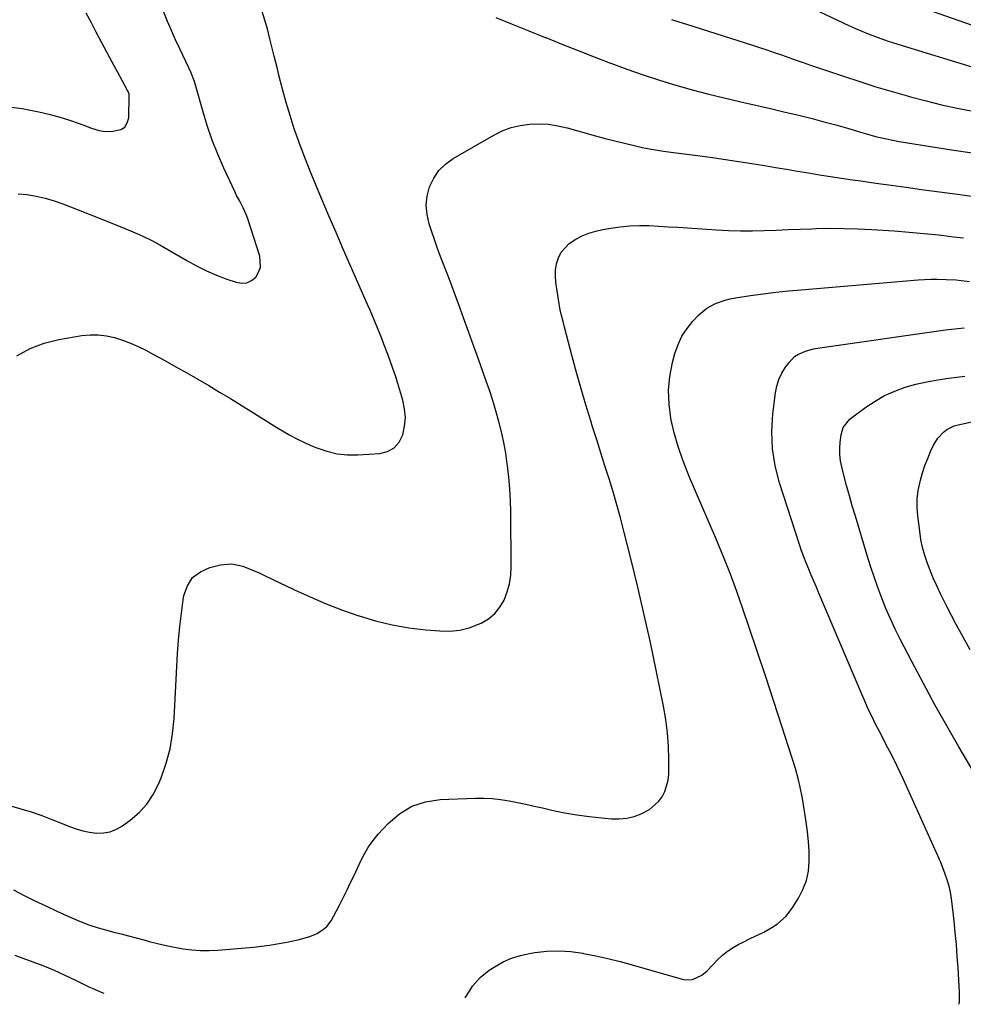
# Model space of a CAD drawing. Units: inches. Extents: x 1889953 to 1895297, y 448466 to 453799.
# Drawn here: x 1890630 to 1891026, y 448519 to 448932 of the extents above; entities that cross this region are included whole.
import ezdxf

# ---------------------------------------------------------------- set-up
doc = ezdxf.new("R2010")
doc.units = ezdxf.units.IN
doc.header["$MEASUREMENT"] = 0
doc.layers.add('7', color=7, linetype='Continuous')
doc.layers.add('8', color=7, linetype='Continuous')

msp = doc.modelspace()

# ---------------------------------------------------------------- linework, layer by layer
at = {"layer": '7', "color": 18}
for points in [[(1890954.34, 448941.33, 1778), (1890976.03, 448930.87, 1778), (1890978.6, 448929.66, 1778), (1890981.2, 448928.49, 1778), (1890983.82, 448927.38, 1778), (1890986.46, 448926.31, 1778), (1890989.12, 448925.3, 1778), (1890991.79, 448924.32, 1778), (1890994.49, 448923.41, 1778), (1890997.2, 448922.54, 1778), (1891033.73, 448911.26, 1778)], [(1891002.59, 448939.64, 1776), (1891038.17, 448927.14, 1776)], [(1890625.57, 448895.65, 1778), (1890631.19, 448894.96, 1778), (1890633.99, 448894.45, 1778), (1890638.19, 448893.59, 1778), (1890642.36, 448892.6, 1778), (1890646.47, 448891.42, 1778), (1890650.56, 448890.12, 1778), (1890655.44, 448888.44, 1778), (1890657.06, 448887.89, 1778), (1890660.29, 448886.75, 1778), (1890663.52, 448885.71, 1778), (1890665.17, 448885.37, 1778), (1890668.53, 448885.25, 1778), (1890672.58, 448886.06, 1778), (1890674.27, 448887.17, 1778), (1890675.3, 448888.91, 1778), (1890675.89, 448891.07, 1778), (1890676.11, 448900.37, 1778), (1890676.06, 448900.94, 1778), (1890675.69, 448902.02, 1778), (1890675.43, 448902.53, 1778), (1890671.19, 448910.31, 1778), (1890668.93, 448914.46, 1778), (1890666.69, 448918.62, 1778), (1890664.47, 448922.78, 1778), (1890662.26, 448926.95, 1778), (1890660.19, 448930.87, 1778), (1890657.99, 448935, 1778)], [(1890628.92, 448791.13, 1782), (1890634.43, 448794.21, 1782), (1890640.35, 448796.38, 1782), (1890646.55, 448797.94, 1782), (1890656.15, 448799.56, 1782), (1890659.64, 448799.91, 1782), (1890663.11, 448799.94, 1782), (1890666.55, 448799.5, 1782), (1890669.97, 448798.76, 1782), (1890673.33, 448797.66, 1782), (1890676.64, 448796.42, 1782), (1890679.87, 448794.98, 1782), (1890683.03, 448793.4, 1782), (1890686.35, 448791.6, 1782), (1890691.02, 448789.06, 1782), (1890695.66, 448786.49, 1782), (1890700.29, 448783.88, 1782), (1890704.9, 448781.24, 1782), (1890709.48, 448778.57, 1782), (1890714.05, 448775.86, 1782), (1890718.59, 448773.11, 1782), (1890723.11, 448770.33, 1782), (1890728.26, 448767.12, 1782), (1890731.32, 448765.22, 1782), (1890734.38, 448763.32, 1782), (1890737.44, 448761.43, 1782), (1890740.51, 448759.54, 1782), (1890743.61, 448757.73, 1782), (1890746.77, 448756.02, 1782), (1890750.01, 448754.47, 1782), (1890753.31, 448753.03, 1782), (1890754.93, 448752.36, 1782), (1890759.13, 448750.97, 1782), (1890763.39, 448749.96, 1782), (1890767.74, 448749.54, 1782), (1890772.16, 448749.52, 1782), (1890781.31, 448750.08, 1782), (1890784.6, 448750.95, 1782), (1890787.4, 448752.42, 1782), (1890789.46, 448754.82, 1782), (1890791.04, 448757.83, 1782), (1890791.77, 448761.47, 1782), (1890792.09, 448765.1, 1782), (1890791.77, 448768.74, 1782), (1890791.02, 448772.38, 1782), (1890788.93, 448779.4, 1782), (1890787.94, 448782.6, 1782), (1890786.89, 448785.78, 1782), (1890785.77, 448788.94, 1782), (1890784.59, 448792.08, 1782), (1890783.09, 448795.93, 1782), (1890782.15, 448798.33, 1782), (1890781.19, 448800.72, 1782), (1890780.24, 448803.11, 1782), (1890779.26, 448805.5, 1782), (1890778.27, 448807.88, 1782), (1890777.26, 448810.25, 1782), (1890776.23, 448812.61, 1782), (1890772.15, 448821.88, 1782), (1890769.08, 448828.88, 1782), (1890766.02, 448835.89, 1782), (1890762.99, 448842.9, 1782), (1890759.96, 448849.92, 1782), (1890756.85, 448857.18, 1782), (1890754.45, 448862.9, 1782), (1890752.1, 448868.64, 1782), (1890749.85, 448874.42, 1782), (1890747.65, 448880.22, 1782), (1890747.36, 448881.02, 1782), (1890745.44, 448886.47, 1782), (1890743.64, 448891.95, 1782), (1890742.01, 448897.49, 1782), (1890740.49, 448903.06, 1782), (1890739, 448908.88, 1782), (1890738.32, 448911.57, 1782), (1890737.64, 448914.27, 1782), (1890736.97, 448916.97, 1782), (1890736.31, 448919.66, 1782), (1890735.2, 448924.21, 1782), (1890734.14, 448928.47, 1782), (1890733.66, 448930.16, 1782), (1890732, 448935.68, 1782)], [(1890830.07, 448933.12, 1782), (1890836.99, 448930.37, 1782), (1890843.9, 448927.6, 1782), (1890850.81, 448924.83, 1782), (1890851.09, 448924.71, 1782), (1890857.86, 448922, 1782), (1890864.64, 448919.32, 1782), (1890871.43, 448916.67, 1782), (1890878.23, 448914.03, 1782), (1890878.4, 448913.97, 1782), (1890885.15, 448911.47, 1782), (1890891.94, 448909.1, 1782), (1890898.79, 448906.89, 1782), (1890905.67, 448904.8, 1782), (1890906.71, 448904.5, 1782), (1890913.12, 448902.71, 1782), (1890919.56, 448901, 1782), (1890926.02, 448899.4, 1782), (1890932.51, 448897.89, 1782), (1890934.24, 448897.51, 1782), (1890939.87, 448896.23, 1782), (1890945.5, 448894.93, 1782), (1890951.12, 448893.61, 1782), (1890956.74, 448892.25, 1782), (1890957.97, 448891.95, 1782), (1890962.95, 448890.7, 1782), (1890967.93, 448889.4, 1782), (1890972.88, 448888.04, 1782), (1890977.82, 448886.62, 1782), (1890983.82, 448884.86, 1782), (1890985.76, 448884.31, 1782), (1890989.65, 448883.25, 1782), (1890993.56, 448882.29, 1782), (1890997.51, 448881.49, 1782), (1890999.5, 448881.14, 1782), (1891021.46, 448877.6, 1782), (1891031.12, 448876.12, 1782)], [(1890626.29, 448602.08, 1784), (1890630.51, 448600.86, 1784), (1890634.93, 448599.5, 1784), (1890639.32, 448598.03, 1784), (1890643.65, 448596.4, 1784), (1890647.94, 448594.67, 1784), (1890650.97, 448593.38, 1784), (1890653.75, 448592.35, 1784), (1890656.58, 448591.51, 1784), (1890659.48, 448590.96, 1784), (1890662.42, 448590.59, 1784), (1890665.31, 448590.68, 1784), (1890668.09, 448591.16, 1784), (1890670.71, 448592.21, 1784), (1890673.21, 448593.64, 1784), (1890676.51, 448596.03, 1784), (1890680.23, 448599.25, 1784), (1890683.53, 448602.8, 1784), (1890686.18, 448606.85, 1784), (1890688.4, 448611.24, 1784), (1890689.47, 448613.89, 1784), (1890691.57, 448619.93, 1784), (1890693.25, 448626.08, 1784), (1890694.32, 448632.35, 1784), (1890694.98, 448638.72, 1784), (1890696.44, 448666, 1784), (1890696.83, 448671.68, 1784), (1890697.34, 448677.34, 1784), (1890698.02, 448682.99, 1784), (1890698.82, 448688.62, 1784), (1890699.09, 448690.37, 1784), (1890700.55, 448694.46, 1784), (1890702.72, 448697.9, 1784), (1890705.97, 448700.36, 1784), (1890709.92, 448702.16, 1784), (1890714.46, 448703.28, 1784), (1890719.21, 448703.71, 1784), (1890723.87, 448702.71, 1784), (1890726.16, 448701.81, 1784), (1890730.7, 448699.87, 1784), (1890732.94, 448698.83, 1784), (1890745.54, 448692.81, 1784), (1890752.17, 448689.79, 1784), (1890758.87, 448686.93, 1784), (1890765.66, 448684.32, 1784), (1890772.53, 448681.87, 1784), (1890772.68, 448681.82, 1784), (1890779.57, 448679.78, 1784), (1890786.53, 448678.08, 1784), (1890793.6, 448676.88, 1784), (1890800.73, 448676.02, 1784), (1890806.64, 448675.52, 1784), (1890810.82, 448675.49, 1784), (1890814.93, 448675.88, 1784), (1890818.93, 448676.89, 1784), (1890822.86, 448678.32, 1784), (1890823.95, 448678.82, 1784), (1890826.98, 448680.63, 1784), (1890829.66, 448682.79, 1784), (1890831.8, 448685.47, 1784), (1890833.6, 448688.51, 1784), (1890834.87, 448691.89, 1784), (1890835.83, 448695.34, 1784), (1890836.34, 448698.88, 1784), (1890836.55, 448702.48, 1784), (1890836.4, 448725.34, 1784), (1890836.27, 448730.26, 1784), (1890836.02, 448735.17, 1784), (1890835.59, 448740.06, 1784), (1890835.03, 448744.95, 1784), (1890834.93, 448745.68, 1784), (1890834.25, 448750.18, 1784), (1890833.45, 448754.65, 1784), (1890832.48, 448759.1, 1784), (1890831.4, 448763.52, 1784), (1890830.17, 448767.9, 1784), (1890828.87, 448772.26, 1784), (1890827.46, 448776.59, 1784), (1890825.97, 448780.89, 1784), (1890822.8, 448789.67, 1784), (1890820.7, 448795.47, 1784), (1890818.6, 448801.26, 1784), (1890816.49, 448807.06, 1784), (1890814.37, 448812.85, 1784), (1890811.58, 448820.48, 1784), (1890810.85, 448822.44, 1784), (1890809.33, 448826.36, 1784), (1890807.77, 448830.26, 1784), (1890806.29, 448834.2, 1784), (1890805.6, 448836.18, 1784), (1890802.08, 448846.51, 1784), (1890801.2, 448850.4, 1784), (1890800.84, 448854.29, 1784), (1890801.28, 448858.17, 1784), (1890802.25, 448862.05, 1784), (1890804.01, 448865.63, 1784), (1890806.18, 448868.86, 1784), (1890808.99, 448871.56, 1784), (1890812.21, 448873.91, 1784), (1890829.27, 448883.76, 1784), (1890832.83, 448885.51, 1784), (1890836.5, 448886.92, 1784), (1890840.33, 448887.83, 1784), (1890844.26, 448888.4, 1784), (1890848.25, 448888.49, 1784), (1890852.22, 448888.31, 1784), (1890856.14, 448887.71, 1784), (1890860.03, 448886.84, 1784), (1890871.96, 448883.51, 1784), (1890876, 448882.41, 1784), (1890880.05, 448881.34, 1784), (1890884.12, 448880.33, 1784), (1890888.19, 448879.36, 1784), (1890892.29, 448878.48, 1784), (1890896.4, 448877.68, 1784), (1890900.53, 448877.01, 1784), (1890904.68, 448876.43, 1784), (1890913.71, 448875.31, 1784), (1890920.15, 448874.47, 1784), (1890926.58, 448873.58, 1784), (1890933, 448872.61, 1784), (1890939.41, 448871.59, 1784), (1890943.01, 448870.99, 1784), (1890947.62, 448870.23, 1784), (1890952.22, 448869.45, 1784), (1890956.82, 448868.67, 1784), (1890961.42, 448867.88, 1784), (1890966.02, 448867.11, 1784), (1890970.63, 448866.36, 1784), (1890975.24, 448865.67, 1784), (1890979.86, 448865, 1784), (1890983.37, 448864.51, 1784), (1890989.75, 448863.62, 1784), (1890996.13, 448862.73, 1784), (1891002.52, 448861.86, 1784), (1891008.9, 448860.99, 1784), (1891023.98, 448858.94, 1784), (1891030.9, 448858.02, 1784)], [(1890627.45, 448566.75, 1786), (1890631.96, 448564.45, 1786), (1890636.49, 448562.2, 1786), (1890641.06, 448560.03, 1786), (1890645.64, 448557.9, 1786), (1890651.27, 448555.34, 1786), (1890655.16, 448553.66, 1786), (1890659.11, 448552.14, 1786), (1890663.12, 448550.8, 1786), (1890667.19, 448549.65, 1786), (1890669.46, 448549.07, 1786), (1890672.65, 448548.25, 1786), (1890675.83, 448547.42, 1786), (1890679.01, 448546.59, 1786), (1890682.19, 448545.76, 1786), (1890684.45, 448545.16, 1786), (1890688.01, 448544.28, 1786), (1890691.59, 448543.45, 1786), (1890695.18, 448542.73, 1786), (1890698.79, 448542.07, 1786), (1890702.42, 448541.61, 1786), (1890706.05, 448541.32, 1786), (1890709.7, 448541.31, 1786), (1890713.35, 448541.48, 1786), (1890724.98, 448542.46, 1786), (1890728.32, 448542.78, 1786), (1890731.66, 448543.15, 1786), (1890734.99, 448543.6, 1786), (1890738.31, 448544.1, 1786), (1890742.32, 448544.8, 1786), (1890744.91, 448545.34, 1786), (1890747.49, 448545.96, 1786), (1890751.9, 448547.17, 1786), (1890754.98, 448548.4, 1786), (1890757.74, 448550.24, 1786), (1890759.07, 448551.46, 1786), (1890760.99, 448553.83, 1786), (1890763.22, 448557.91, 1786), (1890764.62, 448560.69, 1786), (1890767.61, 448566.78, 1786), (1890769.09, 448569.81, 1786), (1890770.55, 448572.86, 1786), (1890771.98, 448575.92, 1786), (1890773.39, 448578.99, 1786), (1890774.92, 448581.98, 1786), (1890776.62, 448584.85, 1786), (1890778.59, 448587.54, 1786), (1890780.74, 448590.12, 1786), (1890784.94, 448594.7, 1786), (1890789.67, 448598.73, 1786), (1890794.8, 448601.9, 1786), (1890800.53, 448603.76, 1786), (1890806.67, 448604.75, 1786), (1890821.48, 448605.32, 1786), (1890825.04, 448605.33, 1786), (1890828.59, 448605.17, 1786), (1890832.13, 448604.76, 1786), (1890835.64, 448604.19, 1786), (1890839.15, 448603.47, 1786), (1890842.65, 448602.74, 1786), (1890846.15, 448601.97, 1786), (1890849.64, 448601.19, 1786), (1890853.68, 448600.27, 1786), (1890858.88, 448599.19, 1786), (1890864.1, 448598.26, 1786), (1890869.36, 448597.54, 1786), (1890874.64, 448596.97, 1786), (1890878.7, 448596.61, 1786), (1890881.92, 448596.58, 1786), (1890885.09, 448596.88, 1786), (1890888.17, 448597.66, 1786), (1890891.2, 448598.76, 1786), (1890894.66, 448600.58, 1786), (1890898.42, 448603.83, 1786), (1890899.97, 448605.83, 1786), (1890901.15, 448608.07, 1786), (1890902.55, 448612.84, 1786), (1890902.78, 448615.36, 1786), (1890902.78, 448621.5, 1786), (1890902.62, 448627.14, 1786), (1890902.23, 448632.76, 1786), (1890901.5, 448638.35, 1786), (1890900.54, 448643.91, 1786), (1890897.47, 448659, 1786), (1890895.02, 448670.66, 1786), (1890892.46, 448682.28, 1786), (1890889.75, 448693.88, 1786), (1890886.93, 448705.45, 1786), (1890883.92, 448717.47, 1786), (1890882.47, 448722.99, 1786), (1890880.96, 448728.5, 1786), (1890879.33, 448733.97, 1786), (1890877.64, 448739.42, 1786), (1890875.9, 448744.86, 1786), (1890874.17, 448750.31, 1786), (1890872.46, 448755.75, 1786), (1890870.76, 448761.21, 1786), (1890869.97, 448763.76, 1786), (1890867.92, 448770.5, 1786), (1890865.94, 448777.26, 1786), (1890864.04, 448784.04, 1786), (1890862.2, 448790.84, 1786), (1890858.99, 448803.04, 1786), (1890858.35, 448805.51, 1786), (1890857.72, 448807.97, 1786), (1890857.17, 448810.45, 1786), (1890856.72, 448812.95, 1786), (1890855.3, 448822.01, 1786), (1890855.1, 448824.63, 1786), (1890855.16, 448827.21, 1786), (1890855.63, 448829.76, 1786), (1890856.37, 448832.28, 1786), (1890857.54, 448834.57, 1786), (1890860.85, 448838.31, 1786), (1890863.65, 448840.11, 1786), (1890866.39, 448841.4, 1786), (1890869.18, 448842.52, 1786), (1890872.07, 448843.38, 1786), (1890875.02, 448844.07, 1786), (1890878.35, 448844.68, 1786), (1890882.35, 448845.28, 1786), (1890886.36, 448845.69, 1786), (1890890.39, 448845.81, 1786), (1890894.44, 448845.75, 1786), (1890898.49, 448845.53, 1786), (1890902.54, 448845.3, 1786), (1890906.59, 448845.05, 1786), (1890910.64, 448844.78, 1786), (1890922.83, 448843.95, 1786), (1890927.84, 448843.69, 1786), (1890932.84, 448843.54, 1786), (1890937.85, 448843.56, 1786), (1890942.85, 448843.69, 1786), (1890947.86, 448843.89, 1786), (1890952.87, 448844.09, 1786), (1890957.88, 448844.27, 1786), (1890962.89, 448844.45, 1786), (1890964.6, 448844.51, 1786), (1890970.46, 448844.62, 1786), (1890976.33, 448844.61, 1786), (1890982.18, 448844.43, 1786), (1890988.04, 448844.13, 1786), (1890997.47, 448843.5, 1786), (1891003.72, 448843.03, 1786), (1891009.95, 448842.48, 1786), (1891016.18, 448841.83, 1786), (1891022.4, 448841.1, 1786), (1891026.53, 448840.57, 1786)], [(1890817.24, 448521.4, 1788), (1890818.97, 448524.29, 1788), (1890820.34, 448526.34, 1788), (1890823.49, 448530.03, 1788), (1890827.3, 448533.04, 1788), (1890829.8, 448534.64, 1788), (1890833.22, 448536.54, 1788), (1890836.75, 448538.14, 1788), (1890840.45, 448539.28, 1788), (1890844.27, 448540.12, 1788), (1890846.53, 448540.47, 1788), (1890851.57, 448541, 1788), (1890856.6, 448541.18, 1788), (1890861.62, 448540.85, 1788), (1890866.63, 448540.18, 1788), (1890866.93, 448540.12, 1788), (1890872.08, 448539.09, 1788), (1890877.2, 448537.96, 1788), (1890882.29, 448536.68, 1788), (1890887.35, 448535.3, 1788), (1890908.38, 448529.25, 1788), (1890909.82, 448528.98, 1788), (1890912.66, 448529.12, 1788), (1890916.67, 448530.9, 1788), (1890918.93, 448532.81, 1788), (1890923.27, 448537.37, 1788), (1890925.3, 448539.29, 1788), (1890927.44, 448541.06, 1788), (1890929.75, 448542.6, 1788), (1890932.18, 448543.99, 1788), (1890933.65, 448544.73, 1788), (1890937.24, 448546.48, 1788), (1890940.87, 448548.13, 1788), (1890942.67, 448548.98, 1788), (1890946.11, 448550.95, 1788), (1890948.45, 448552.57, 1788), (1890952.03, 448555.73, 1788), (1890954.93, 448559.52, 1788), (1890957.26, 448563.25, 1788), (1890959.13, 448566.9, 1788), (1890960.58, 448570.67, 1788), (1890961.38, 448574.63, 1788), (1890961.76, 448578.71, 1788), (1890961.69, 448582.88, 1788), (1890961.48, 448587.05, 1788), (1890961.05, 448591.19, 1788), (1890960.49, 448595.33, 1788), (1890958.88, 448605.15, 1788), (1890957.99, 448609.92, 1788), (1890957.28, 448613.06, 1788), (1890955.95, 448617.72, 1788), (1890950.25, 448635.47, 1788), (1890946.87, 448645.87, 1788), (1890943.47, 448656.27, 1788), (1890940.02, 448666.64, 1788), (1890936.53, 448677.01, 1788), (1890933.9, 448684.78, 1788), (1890931.32, 448692.11, 1788), (1890928.63, 448699.4, 1788), (1890925.76, 448706.63, 1788), (1890922.78, 448713.81, 1788), (1890921.93, 448715.79, 1788), (1890919.29, 448721.95, 1788), (1890916.65, 448728.11, 1788), (1890914.01, 448734.27, 1788), (1890911.36, 448740.43, 1788), (1890910.88, 448741.54, 1788), (1890908.66, 448747.2, 1788), (1890906.68, 448752.93, 1788), (1890905.06, 448758.77, 1788), (1890903.67, 448764.69, 1788), (1890903.63, 448764.88, 1788), (1890902.87, 448770.75, 1788), (1890902.65, 448776.6, 1788), (1890903.22, 448782.42, 1788), (1890904.33, 448788.23, 1788), (1890905.34, 448792.08, 1788), (1890906.63, 448795.8, 1788), (1890908.27, 448799.32, 1788), (1890910.41, 448802.56, 1788), (1890912.9, 448805.61, 1788), (1890915.43, 448808.25, 1788), (1890917, 448809.71, 1788), (1890918.68, 448811.03, 1788), (1890922.42, 448813.08, 1788), (1890926.5, 448814.51, 1788), (1890928.59, 448815.01, 1788), (1890930.72, 448815.41, 1788), (1890937.06, 448816.36, 1788), (1890942.39, 448817.1, 1788), (1890947.73, 448817.77, 1788), (1890953.07, 448818.34, 1788), (1890958.43, 448818.84, 1788), (1891007.58, 448822.96, 1788), (1891010.24, 448823.14, 1788), (1891012.89, 448823.25, 1788), (1891015.54, 448823.27, 1788), (1891019.32, 448823.19, 1788), (1891023.51, 448822.95, 1788), (1891025.6, 448822.75, 1788), (1891029.07, 448822.34, 1788)], [(1891031.4, 448615.19, 1792), (1891024.59, 448626.84, 1792), (1891019.52, 448635.66, 1792), (1891014.55, 448644.52, 1792), (1891009.71, 448653.46, 1792), (1891004.96, 448662.45, 1792), (1890999.95, 448672.11, 1792), (1890997.84, 448676.34, 1792), (1890995.84, 448680.62, 1792), (1890993.98, 448684.97, 1792), (1890992.23, 448689.36, 1792), (1890990.59, 448693.8, 1792), (1890989.02, 448698.26, 1792), (1890987.54, 448702.75, 1792), (1890986.12, 448707.27, 1792), (1890981.12, 448723.72, 1792), (1890979.85, 448728, 1792), (1890978.63, 448732.28, 1792), (1890977.46, 448736.58, 1792), (1890976.32, 448740.9, 1792), (1890975.43, 448744.39, 1792), (1890974.92, 448746.97, 1792), (1890974.61, 448749.57, 1792), (1890974.59, 448752.18, 1792), (1890974.75, 448754.81, 1792), (1890975.13, 448757.93, 1792), (1890976.06, 448760.96, 1792), (1890978.69, 448764.32, 1792), (1890979.52, 448765.01, 1792), (1890985.52, 448769.49, 1792), (1890989.4, 448772.08, 1792), (1890993.43, 448774.39, 1792), (1890997.68, 448776.27, 1792), (1891002.07, 448777.87, 1792), (1891006.6, 448779.12, 1792), (1891011.17, 448780.21, 1792), (1891015.79, 448781.05, 1792), (1891020.44, 448781.73, 1792), (1891027.13, 448782.53, 1792)], [(1891029.33, 448667.61, 1794), (1891025.57, 448674.49, 1794), (1891023.54, 448678.27, 1794), (1891021.54, 448682.05, 1794), (1891019.58, 448685.86, 1794), (1891017.65, 448689.69, 1794), (1891016.94, 448691.11, 1794), (1891015.43, 448694.25, 1794), (1891014, 448697.43, 1794), (1891012.67, 448700.65, 1794), (1891011.42, 448703.91, 1794), (1891010.33, 448707.21, 1794), (1891009.4, 448710.55, 1794), (1891008.7, 448713.95, 1794), (1891008.15, 448717.39, 1794), (1891007.34, 448723.84, 1794), (1891007.1, 448727.43, 1794), (1891007.13, 448731, 1794), (1891007.56, 448734.54, 1794), (1891008.47, 448738.87, 1794), (1891009.36, 448741.95, 1794), (1891010.36, 448744.99, 1794), (1891011.51, 448747.97, 1794), (1891012.76, 448750.92, 1794), (1891013.95, 448753.51, 1794), (1891015.75, 448756.52, 1794), (1891018.16, 448759.07, 1794), (1891019.58, 448760.1, 1794), (1891022.69, 448761.64, 1794), (1891024.38, 448762.14, 1794), (1891038.25, 448765.17, 1794)], [(1890627.98, 448539.29, 1788), (1890631.39, 448538.06, 1788), (1890639.87, 448534.95, 1788), (1890642.2, 448534.05, 1788), (1890644.51, 448533.1, 1788), (1890649.03, 448531, 1788), (1890653.51, 448528.8, 1788), (1890655.76, 448527.72, 1788), (1890658.87, 448526.25, 1788), (1890661.57, 448525.02, 1788), (1890664.28, 448523.82, 1788), (1890665.38, 448523.36, 1788)]]:
    msp.add_polyline3d(points, dxfattribs=at)
at = {"layer": '8', "color": 18}
for points in [[(1890629.42, 448859.15, 1780), (1890633.25, 448858.84, 1780), (1890637.07, 448858.13, 1780), (1890640.84, 448857.26, 1780), (1890644.55, 448856.15, 1780), (1890648.22, 448854.88, 1780), (1890654.69, 448852.4, 1780), (1890659.28, 448850.61, 1780), (1890663.87, 448848.81, 1780), (1890668.44, 448846.96, 1780), (1890673, 448845.09, 1780), (1890678.53, 448842.79, 1780), (1890680.31, 448842.03, 1780), (1890682.08, 448841.23, 1780), (1890685.55, 448839.53, 1780), (1890688.97, 448837.71, 1780), (1890692.33, 448835.79, 1780), (1890700.33, 448831.08, 1780), (1890704.39, 448828.85, 1780), (1890708.52, 448826.78, 1780), (1890712.77, 448824.96, 1780), (1890717.09, 448823.31, 1780), (1890721.03, 448821.95, 1780), (1890723.31, 448821.61, 1780), (1890725.46, 448821.78, 1780), (1890727.41, 448822.7, 1780), (1890729.22, 448824.13, 1780), (1890730.47, 448826.15, 1780), (1890731.26, 448828.26, 1780), (1890731, 448832.86, 1780), (1890725.77, 448848.98, 1780), (1890725.25, 448850.43, 1780), (1890723.99, 448853.26, 1780), (1890722.51, 448855.98, 1780), (1890721.08, 448858.73, 1780), (1890720.41, 448860.13, 1780), (1890715.89, 448869.84, 1780), (1890713.32, 448875.73, 1780), (1890710.95, 448881.69, 1780), (1890708.87, 448887.76, 1780), (1890706.98, 448893.9, 1780), (1890704.06, 448904.28, 1780), (1890703.45, 448906.27, 1780), (1890701.98, 448910.14, 1780), (1890701.12, 448912.02, 1780), (1890697.34, 448919.97, 1780), (1890695.56, 448923.8, 1780), (1890693.83, 448927.65, 1780), (1890692.17, 448931.53, 1780), (1890690.57, 448935.43, 1780)], [(1890903.86, 448932.28, 1780), (1890907.04, 448931.29, 1780), (1890910.23, 448930.3, 1780), (1890937.85, 448921.58, 1780), (1890940.93, 448920.58, 1780), (1890944, 448919.57, 1780), (1890947.05, 448918.51, 1780), (1890950.1, 448917.43, 1780), (1890953.15, 448916.34, 1780), (1890956.2, 448915.27, 1780), (1890959.25, 448914.21, 1780), (1890962.32, 448913.16, 1780), (1890976.17, 448908.48, 1780), (1890982.96, 448906.25, 1780), (1890989.77, 448904.09, 1780), (1890996.62, 448902.05, 1780), (1891003.48, 448900.07, 1780), (1891004.33, 448899.84, 1780), (1891010.81, 448898.13, 1780), (1891017.32, 448896.54, 1780), (1891023.87, 448895.13, 1780), (1891030.45, 448893.84, 1780)], [(1891024.78, 448518.72, 1790), (1891024.92, 448520.04, 1790), (1891024.82, 448523.87, 1790), (1891024.68, 448526.42, 1790), (1891024.26, 448533.86, 1790), (1891023.93, 448538.85, 1790), (1891023.55, 448543.83, 1790), (1891023.09, 448548.81, 1790), (1891022.57, 448553.79, 1790), (1891021.64, 448562.04, 1790), (1891021.21, 448564.93, 1790), (1891020.63, 448567.8, 1790), (1891019.83, 448570.61, 1790), (1891018.9, 448573.39, 1790), (1891016.89, 448578.66, 1790), (1891016.8, 448578.89, 1790), (1891016.54, 448579.44, 1790), (1891016.49, 448579.55, 1790), (1891001.33, 448613.18, 1790), (1890999.96, 448616.13, 1790), (1890998.56, 448619.06, 1790), (1890997.11, 448621.97, 1790), (1890995.62, 448624.86, 1790), (1890994.1, 448627.75, 1790), (1890992.6, 448630.63, 1790), (1890991.12, 448633.53, 1790), (1890989.64, 448636.42, 1790), (1890988.03, 448639.69, 1790), (1890986.57, 448642.74, 1790), (1890985.18, 448645.82, 1790), (1890983.83, 448648.92, 1790), (1890965.85, 448691.35, 1790), (1890964.78, 448693.89, 1790), (1890963.7, 448696.43, 1790), (1890962.62, 448698.97, 1790), (1890961.54, 448701.51, 1790), (1890960.5, 448704.06, 1790), (1890959.5, 448706.63, 1790), (1890958.57, 448709.22, 1790), (1890957.68, 448711.83, 1790), (1890949.28, 448737.72, 1790), (1890947.48, 448744.84, 1790), (1890946.31, 448752.03, 1790), (1890946.08, 448759.31, 1790), (1890946.48, 448766.65, 1790), (1890947.55, 448775.47, 1790), (1890948.12, 448778.36, 1790), (1890948.98, 448781.15, 1790), (1890950.25, 448783.76, 1790), (1890951.8, 448786.27, 1790), (1890953.27, 448788.3, 1790), (1890955.62, 448790.74, 1790), (1890957.03, 448791.67, 1790), (1890960.17, 448793.05, 1790), (1890963.5, 448793.96, 1790), (1890965.21, 448794.27, 1790), (1891018.96, 448801.96, 1790), (1891021.57, 448802.31, 1790), (1891024.19, 448802.61, 1790), (1891026.82, 448802.85, 1790)]]:
    msp.add_polyline3d(points, dxfattribs=at)

doc.saveas('drawing.dxf')
